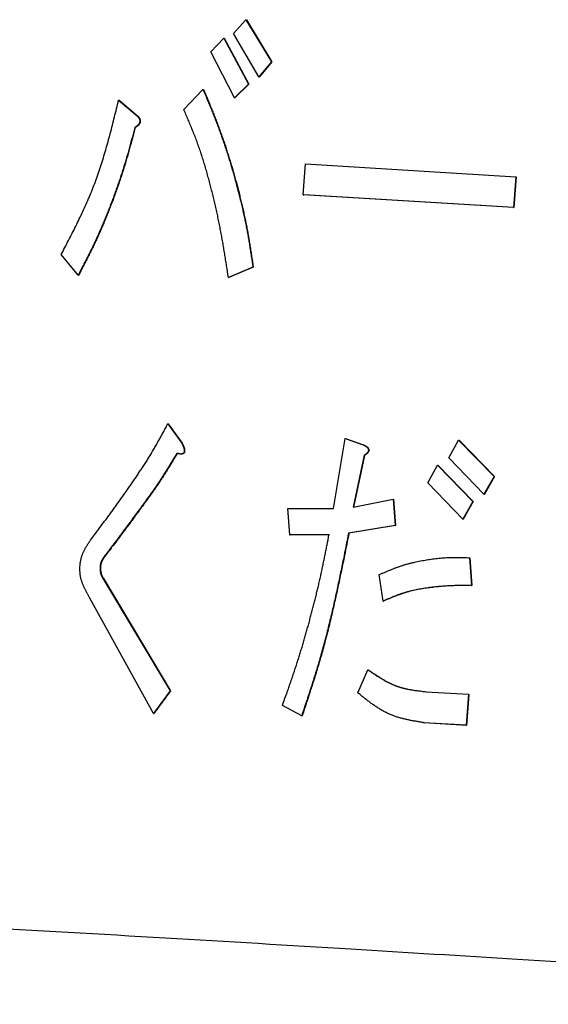
# Model space of a CAD drawing. Units: millimetres. Extents: x 0 to 1260, y -1 to 891.
# Drawn here: x 790 to 796, y 111 to 121 of the extents above; entities that cross this region are included whole.
import ezdxf

# ---------------------------------------------------------------- set-up
doc = ezdxf.new("R2010")
doc.units = ezdxf.units.MM
doc.header["$LTSCALE"] = 0.545669
doc.layers.add('NoLayerName_001', color=7, linetype='Continuous')

msp = doc.modelspace()

# ---------------------------------------------------------------- linework, layer by layer
at = {"layer": 'NoLayerName_001', "color": 7, "linetype": 'Continuous', "lineweight": 25}
for p, q in [((792.748, 121.285), (792.882, 121.434)), ((792.882, 121.434), (792.887, 121.434)), ((792.882, 121.434), (793.158, 120.976)), ((792.887, 121.434), (793.162, 120.975)), ((792.5, 121.086), (792.641, 121.234)), ((792.641, 121.234), (792.646, 121.234)), ((792.641, 121.234), (792.911, 120.734)), ((792.646, 121.234), (792.915, 120.733)), ((793.021, 120.813), (792.748, 121.285)), ((792.758, 120.586), (792.5, 121.086)), ((793.158, 120.976), (793.021, 120.813)), ((793.162, 120.975), (793.026, 120.812)), ((793.021, 120.813), (793.026, 120.812)), ((792.207, 120.461), (792.416, 120.677)), ((792.416, 120.677), (792.421, 120.677)), ((792.911, 120.734), (792.758, 120.586)), ((792.915, 120.733), (792.762, 120.585)), ((791.5, 120.56), (791.505, 120.559)), ((791.5, 120.56), (791.702, 120.391)), ((791.505, 120.559), (791.707, 120.391)), ((792.758, 120.586), (792.762, 120.585)), ((791.702, 120.391), (791.707, 120.391)), ((793.504, 119.534), (793.528, 119.87)), ((793.528, 119.87), (795.811, 119.73)), ((795.811, 119.73), (795.786, 119.394)), ((795.814, 119.73), (795.79, 119.394)), ((795.811, 119.73), (795.814, 119.73)), ((793.504, 119.534), (793.509, 119.533)), ((795.786, 119.394), (793.504, 119.534)), ((795.79, 119.394), (793.509, 119.533)), ((795.786, 119.394), (795.79, 119.394)), ((791.06, 118.66), (790.877, 118.884)), ((792.957, 118.749), (792.692, 118.636)), ((792.962, 118.748), (792.696, 118.636)), ((792.692, 118.636), (792.696, 118.636)), ((792.033, 117.047), (792.186, 116.838)), ((792.038, 117.046), (792.19, 116.838)), ((792.186, 116.838), (792.19, 116.838)), ((793.833, 116.127), (793.957, 116.889)), ((793.957, 116.889), (793.961, 116.889)), ((793.957, 116.889), (794.154, 116.82)), ((793.961, 116.889), (794.158, 116.82)), ((794.154, 116.82), (794.158, 116.82)), ((795.082, 116.678), (795.19, 116.871)), ((795.19, 116.871), (795.194, 116.871)), ((795.19, 116.871), (795.575, 116.476)), ((795.194, 116.871), (795.579, 116.476)), ((794.166, 116.706), (794.045, 116.142)), ((794.17, 116.705), (794.05, 116.142)), ((794.854, 116.407), (794.961, 116.6)), ((794.961, 116.6), (794.965, 116.599)), ((794.961, 116.6), (795.343, 116.205)), ((794.965, 116.599), (795.347, 116.205)), ((795.465, 116.283), (795.082, 116.678)), ((795.234, 116.013), (794.854, 116.407)), ((795.575, 116.476), (795.465, 116.283)), ((795.579, 116.476), (795.469, 116.283)), ((795.575, 116.476), (795.579, 116.476)), ((795.465, 116.283), (795.469, 116.283)), ((794.045, 116.142), (794.479, 116.23)), ((794.479, 116.23), (794.5, 115.944)), ((794.483, 116.23), (794.504, 115.943)), ((795.343, 116.205), (795.234, 116.013)), ((795.347, 116.205), (795.238, 116.012)), ((795.343, 116.205), (795.347, 116.205)), ((793.338, 116.128), (793.833, 116.127)), ((793.357, 115.842), (793.338, 116.128)), ((795.234, 116.013), (795.238, 116.012)), ((793.783, 115.844), (793.357, 115.842)), ((794.5, 115.944), (793.995, 115.86)), ((794.504, 115.943), (794, 115.86)), ((794.5, 115.944), (794.504, 115.943)), ((793.357, 115.842), (793.361, 115.841)), ((793.788, 115.844), (793.361, 115.841)), ((795.309, 115.594), (795.313, 115.594)), ((795.309, 115.594), (795.33, 115.293)), ((795.313, 115.594), (795.334, 115.293)), ((791.3, 115.507), (791.305, 115.506)), ((791.327, 115.377), (792.061, 114.15)), ((791.332, 115.376), (792.065, 114.15)), ((794.37, 115.124), (794.329, 115.412)), ((795.33, 115.293), (795.334, 115.293)), ((791.878, 113.904), (791.189, 115.156)), ((794.096, 114.128), (794.205, 114.378)), ((794.205, 114.378), (794.209, 114.378)), ((792.061, 114.15), (791.878, 113.904)), ((792.065, 114.15), (791.883, 113.904)), ((794.838, 114.14), (795.298, 114.112)), ((795.298, 114.112), (795.273, 113.776)), ((795.301, 114.111), (795.277, 113.775)), ((795.298, 114.112), (795.301, 114.111)), ((793.487, 113.88), (793.278, 113.992)), ((791.878, 113.904), (791.883, 113.904)), ((794.813, 113.804), (794.817, 113.804)), ((795.273, 113.776), (794.813, 113.804)), ((795.277, 113.775), (794.817, 113.804)), ((795.273, 113.776), (795.277, 113.775))]:
    msp.add_line(p, q, dxfattribs=at)
for points in [[(793.158, 120.976), (793.158, 120.976), (793.16, 120.975), (793.161, 120.975), (793.162, 120.975)], [(792.911, 120.734), (792.911, 120.734), (792.913, 120.733), (792.914, 120.733), (792.915, 120.733)], [(791.676, 120.264), (791.677, 120.264), (791.679, 120.264), (791.68, 120.264), (791.681, 120.264)], [(792.957, 118.749), (792.958, 118.749), (792.959, 118.748), (792.961, 118.748), (792.962, 118.748)], [(791.06, 118.66), (791.061, 118.66), (791.063, 118.66), (791.065, 118.66), (791.065, 118.66)], [(792.033, 117.047), (792.034, 117.047), (792.036, 117.046), (792.037, 117.046), (792.038, 117.046)], [(794.166, 116.706), (794.167, 116.705), (794.168, 116.705), (794.169, 116.705), (794.17, 116.705)], [(794.479, 116.23), (794.48, 116.23), (794.481, 116.23), (794.483, 116.23), (794.483, 116.23)], [(793.995, 115.86), (793.996, 115.86), (793.997, 115.86), (793.999, 115.86), (794, 115.86)], [(791.342, 115.604), (791.343, 115.604), (791.344, 115.604), (791.346, 115.604), (791.347, 115.604)], [(791.327, 115.377), (791.328, 115.377), (791.329, 115.376), (791.331, 115.376), (791.332, 115.376)], [(794.37, 115.124), (794.371, 115.124), (794.372, 115.124), (794.374, 115.124), (794.374, 115.124)], [(792.061, 114.15), (792.061, 114.15), (792.063, 114.15), (792.065, 114.15), (792.065, 114.15)], [(794.838, 114.14), (794.838, 114.14), (794.839, 114.14), (794.841, 114.14), (794.841, 114.14)], [(793.487, 113.88), (793.488, 113.88), (793.49, 113.88), (793.491, 113.88), (793.492, 113.88)]]:
    msp.add_open_spline(points, degree=3, dxfattribs=at)
for points, knots in [([(792.416, 120.677), (792.431, 120.643), (792.452, 120.592), (792.481, 120.524), (792.502, 120.472), (792.523, 120.421), (792.543, 120.369), (792.563, 120.316), (792.583, 120.264), (792.603, 120.211), (792.621, 120.158), (792.64, 120.104), (792.658, 120.05), (792.676, 119.996), (792.693, 119.942), (792.71, 119.887), (792.726, 119.832), (792.742, 119.777), (792.758, 119.722), (792.773, 119.666), (792.788, 119.61), (792.803, 119.554), (792.817, 119.498), (792.83, 119.442), (792.844, 119.385), (792.856, 119.328), (792.869, 119.271), (792.88, 119.214), (792.891, 119.156), (792.902, 119.098), (792.912, 119.04), (792.921, 118.982), (792.931, 118.924), (792.943, 118.846), (792.951, 118.788), (792.957, 118.749)], [0, 0, 0, 0, 0.111005, 0.166567, 0.2222, 0.277931, 0.333785, 0.389792, 0.445975, 0.502332, 0.558852, 0.615527, 0.672346, 0.729298, 0.786372, 0.843559, 0.900856, 0.958265, 1.015785, 1.073417, 1.131161, 1.189017, 1.246985, 1.305064, 1.363251, 1.421545, 1.479947, 1.538456, 1.597074, 1.655802, 1.714631, 1.773547, 1.832537, 1.891583, 2.00977, 2.00977, 2.00977, 2.00977]), ([(792.421, 120.677), (792.435, 120.643), (792.457, 120.592), (792.485, 120.523), (792.506, 120.472), (792.527, 120.42), (792.548, 120.368), (792.568, 120.316), (792.588, 120.263), (792.607, 120.21), (792.626, 120.157), (792.645, 120.104), (792.663, 120.05), (792.68, 119.996), (792.697, 119.941), (792.714, 119.887), (792.731, 119.832), (792.747, 119.777), (792.763, 119.721), (792.778, 119.666), (792.793, 119.61), (792.807, 119.554), (792.821, 119.498), (792.835, 119.441), (792.848, 119.384), (792.861, 119.328), (792.873, 119.271), (792.885, 119.213), (792.896, 119.156), (792.907, 119.098), (792.916, 119.04), (792.926, 118.982), (792.935, 118.923), (792.947, 118.846), (792.956, 118.787), (792.962, 118.748)], [0, 0, 0, 0, 0.111004, 0.166565, 0.222198, 0.277928, 0.333782, 0.389788, 0.44597, 0.502325, 0.558845, 0.615519, 0.672336, 0.729287, 0.78636, 0.843545, 0.900842, 0.958249, 1.015768, 1.073398, 1.13114, 1.188994, 1.246961, 1.305038, 1.363223, 1.421515, 1.479915, 1.538422, 1.597038, 1.655763, 1.71459, 1.773505, 1.832492, 1.891536, 2.009719, 2.009719, 2.009719, 2.009719]), ([(790.877, 118.884), (790.891, 118.91), (790.917, 118.961), (790.957, 119.039), (790.997, 119.116), (791.036, 119.194), (791.074, 119.272), (791.112, 119.351), (791.148, 119.431), (791.183, 119.512), (791.217, 119.594), (791.249, 119.677), (791.279, 119.761), (791.308, 119.847), (791.335, 119.934), (791.361, 120.021), (791.386, 120.11), (791.41, 120.199), (791.433, 120.289), (791.455, 120.379), (791.478, 120.469), (791.492, 120.53), (791.5, 120.56)], [0, 0, 0, 0, 0.086835, 0.173707, 0.260654, 0.34772, 0.434952, 0.522403, 0.610135, 0.698221, 0.786745, 0.875801, 0.965477, 1.055774, 1.146657, 1.238079, 1.329982, 1.422299, 1.514956, 1.607872, 1.700965, 1.794145, 1.794145, 1.794145, 1.794145]), ([(792.692, 118.636), (792.685, 118.679), (792.675, 118.743), (792.662, 118.828), (792.652, 118.892), (792.641, 118.956), (792.631, 119.02), (792.619, 119.083), (792.607, 119.146), (792.595, 119.209), (792.582, 119.272), (792.569, 119.335), (792.555, 119.397), (792.54, 119.459), (792.526, 119.521), (792.51, 119.583), (792.494, 119.645), (792.478, 119.706), (792.461, 119.767), (792.444, 119.828), (792.426, 119.888), (792.407, 119.947), (792.388, 120.006), (792.367, 120.065), (792.346, 120.123), (792.324, 120.18), (792.301, 120.237), (792.278, 120.293), (792.255, 120.349), (792.231, 120.405), (792.215, 120.443), (792.207, 120.461)], [0, 0, 0, 0, 0.129668, 0.194457, 0.259193, 0.323861, 0.388445, 0.45293, 0.517306, 0.581569, 0.645722, 0.709768, 0.773711, 0.837553, 0.901297, 0.964943, 1.028488, 1.091898, 1.155135, 1.218165, 1.280953, 1.343471, 1.405691, 1.467592, 1.529193, 1.590548, 1.651708, 1.712717, 1.773616, 1.834444, 1.895238, 1.895238, 1.895238, 1.895238]), ([(791.702, 120.391), (791.703, 120.39), (791.704, 120.389), (791.706, 120.386), (791.708, 120.384), (791.71, 120.382), (791.712, 120.379), (791.714, 120.377), (791.715, 120.374), (791.717, 120.372), (791.719, 120.369), (791.72, 120.367), (791.722, 120.364), (791.723, 120.361), (791.725, 120.358), (791.726, 120.355), (791.727, 120.352), (791.728, 120.349), (791.729, 120.345), (791.729, 120.342), (791.73, 120.338), (791.73, 120.335), (791.73, 120.331), (791.73, 120.328), (791.73, 120.324), (791.729, 120.32), (791.728, 120.317), (791.727, 120.314), (791.725, 120.311), (791.724, 120.308), (791.722, 120.305), (791.721, 120.302), (791.719, 120.299), (791.717, 120.297), (791.715, 120.294), (791.713, 120.292), (791.711, 120.29), (791.709, 120.287), (791.706, 120.285), (791.704, 120.283), (791.703, 120.282), (791.702, 120.282)], [0, 0, 0, 0, 0.0030025, 0.0060067, 0.0090144, 0.0120275, 0.0150485, 0.0180801, 0.0211257, 0.0241894, 0.027276, 0.030391, 0.0335409, 0.0367332, 0.0399758, 0.0432712, 0.0466166, 0.0500105, 0.0534518, 0.056937, 0.0604645, 0.0640344, 0.0676336, 0.071244, 0.0748499, 0.0784349, 0.0819796, 0.0854686, 0.0889054, 0.0922949, 0.0956384, 0.098934, 0.1021771, 0.1053672, 0.1085089, 0.1116067, 0.1146641, 0.1176841, 0.1206692, 0.123621, 0.1265427, 0.1265427, 0.1265427, 0.1265427]), ([(791.707, 120.391), (791.708, 120.39), (791.709, 120.388), (791.711, 120.386), (791.713, 120.384), (791.715, 120.381), (791.717, 120.379), (791.719, 120.377), (791.72, 120.374), (791.722, 120.371), (791.724, 120.369), (791.725, 120.366), (791.727, 120.363), (791.728, 120.361), (791.729, 120.358), (791.731, 120.355), (791.732, 120.351), (791.733, 120.348), (791.734, 120.345), (791.734, 120.341), (791.735, 120.338), (791.735, 120.334), (791.735, 120.331), (791.735, 120.327), (791.735, 120.324), (791.734, 120.32), (791.733, 120.317), (791.732, 120.313), (791.73, 120.31), (791.729, 120.307), (791.727, 120.304), (791.725, 120.301), (791.724, 120.299), (791.722, 120.296), (791.72, 120.294), (791.718, 120.291), (791.716, 120.289), (791.714, 120.287), (791.711, 120.285), (791.709, 120.283), (791.708, 120.282), (791.707, 120.281)], [0, 0, 0, 0, 0.0030025, 0.0060067, 0.0090144, 0.0120275, 0.0150484, 0.01808, 0.0211255, 0.0241891, 0.0272756, 0.0303904, 0.03354, 0.0367319, 0.0399741, 0.0432689, 0.0466137, 0.0500069, 0.0534475, 0.0569322, 0.0604592, 0.0640285, 0.0676273, 0.071237, 0.0748421, 0.0784264, 0.0819705, 0.0854591, 0.0888956, 0.0922849, 0.0956282, 0.0989238, 0.1021671, 0.1053572, 0.108499, 0.1115967, 0.1146541, 0.117674, 0.1206589, 0.1236105, 0.1265319, 0.1265319, 0.1265319, 0.1265319]), ([(791.676, 120.264), (791.666, 120.226), (791.651, 120.169), (791.63, 120.093), (791.615, 120.036), (791.599, 119.979), (791.582, 119.923), (791.566, 119.867), (791.548, 119.811), (791.531, 119.755), (791.512, 119.7), (791.494, 119.644), (791.474, 119.59), (791.455, 119.535), (791.435, 119.481), (791.414, 119.427), (791.393, 119.373), (791.372, 119.32), (791.35, 119.267), (791.328, 119.214), (791.306, 119.162), (791.283, 119.11), (791.26, 119.059), (791.236, 119.008), (791.212, 118.957), (791.187, 118.907), (791.162, 118.857), (791.137, 118.808), (791.103, 118.742), (791.077, 118.693), (791.06, 118.66)], [0, 0, 0, 0, 0.11823, 0.177295, 0.236299, 0.295224, 0.354054, 0.412772, 0.471365, 0.52983, 0.588168, 0.646379, 0.704466, 0.762429, 0.820267, 0.877978, 0.93556, 0.992997, 1.050272, 1.10737, 1.164274, 1.22097, 1.277444, 1.333685, 1.389704, 1.445538, 1.501222, 1.556787, 1.612265, 1.723077, 1.723077, 1.723077, 1.723077]), ([(791.681, 120.264), (791.671, 120.226), (791.656, 120.169), (791.635, 120.093), (791.62, 120.036), (791.604, 119.979), (791.587, 119.923), (791.571, 119.866), (791.553, 119.81), (791.536, 119.755), (791.517, 119.699), (791.499, 119.644), (791.479, 119.589), (791.46, 119.535), (791.44, 119.48), (791.419, 119.427), (791.398, 119.373), (791.377, 119.319), (791.356, 119.266), (791.333, 119.214), (791.311, 119.161), (791.288, 119.11), (791.265, 119.058), (791.241, 119.007), (791.217, 118.957), (791.192, 118.907), (791.167, 118.857), (791.142, 118.807), (791.108, 118.742), (791.082, 118.692), (791.065, 118.66)], [0, 0, 0, 0, 0.118225, 0.177286, 0.236288, 0.29521, 0.354037, 0.412753, 0.471344, 0.529806, 0.588141, 0.646351, 0.704435, 0.762396, 0.820231, 0.877941, 0.935521, 0.992956, 1.050229, 1.107325, 1.164228, 1.220922, 1.277395, 1.333634, 1.389652, 1.445485, 1.501167, 1.556732, 1.612208, 1.723018, 1.723018, 1.723018, 1.723018]), ([(791.702, 120.282), (791.701, 120.281), (791.7, 120.28), (791.697, 120.278), (791.695, 120.276), (791.693, 120.275), (791.69, 120.273), (791.688, 120.272), (791.686, 120.27), (791.683, 120.269), (791.681, 120.267), (791.678, 120.266), (791.677, 120.265), (791.676, 120.264)], [0, 0, 0, 0, 0.00289598, 0.00577029, 0.0086265, 0.01146778, 0.01429689, 0.01711625, 0.01992795, 0.02273385, 0.02553558, 0.02833463, 0.03113236, 0.03113236, 0.03113236, 0.03113236]), ([(791.707, 120.281), (791.706, 120.281), (791.705, 120.279), (791.702, 120.278), (791.7, 120.276), (791.698, 120.274), (791.695, 120.273), (791.693, 120.271), (791.691, 120.27), (791.688, 120.268), (791.686, 120.267), (791.683, 120.265), (791.682, 120.264), (791.681, 120.264)], [0, 0, 0, 0, 0.00289564, 0.00576958, 0.00862539, 0.01146625, 0.01429491, 0.0171138, 0.01992503, 0.02273044, 0.02553169, 0.02833024, 0.03112748, 0.03112748, 0.03112748, 0.03112748]), ([(791.195, 115.784), (791.224, 115.823), (791.273, 115.889), (791.332, 115.968), (791.371, 116.021), (791.4, 116.061), (791.43, 116.101), (791.459, 116.142), (791.488, 116.182), (791.517, 116.223), (791.546, 116.263), (791.575, 116.304), (791.603, 116.345), (791.632, 116.387), (791.661, 116.428), (791.69, 116.47), (791.718, 116.511), (791.746, 116.554), (791.774, 116.596), (791.802, 116.639), (791.829, 116.683), (791.856, 116.727), (791.882, 116.772), (791.908, 116.817), (791.933, 116.862), (791.959, 116.908), (791.984, 116.954), (792.009, 117), (792.025, 117.031), (792.033, 117.047)], [0, 0, 0, 0, 0.147768, 0.246458, 0.295897, 0.345417, 0.395031, 0.444745, 0.494558, 0.544468, 0.594474, 0.644575, 0.694769, 0.745055, 0.795435, 0.845922, 0.896535, 0.947291, 0.998213, 1.049322, 1.100645, 1.152209, 1.204014, 1.256035, 1.308239, 1.360594, 1.413064, 1.465611, 1.518197, 1.518197, 1.518197, 1.518197]), ([(792.186, 116.838), (792.187, 116.836), (792.188, 116.833), (792.19, 116.829), (792.191, 116.826), (792.193, 116.823), (792.194, 116.82), (792.196, 116.817), (792.197, 116.814), (792.198, 116.81), (792.2, 116.807), (792.201, 116.804), (792.202, 116.801), (792.204, 116.798), (792.205, 116.794), (792.206, 116.791), (792.207, 116.788), (792.208, 116.784), (792.209, 116.781), (792.21, 116.777), (792.211, 116.774), (792.211, 116.77), (792.212, 116.767), (792.212, 116.763), (792.213, 116.759), (792.213, 116.756), (792.213, 116.752), (792.212, 116.748), (792.212, 116.745), (792.211, 116.741), (792.21, 116.738), (792.208, 116.735), (792.206, 116.732), (792.204, 116.729), (792.202, 116.727), (792.199, 116.726), (792.196, 116.724), (792.194, 116.723), (792.191, 116.722), (792.188, 116.721), (792.187, 116.721), (792.186, 116.721)], [0, 0, 0, 0, 0.0067434, 0.0101174, 0.0134943, 0.016875, 0.0202605, 0.0236521, 0.0270508, 0.0304581, 0.0338753, 0.037304, 0.0407457, 0.0442023, 0.0476757, 0.051168, 0.0546807, 0.0582134, 0.0617655, 0.065337, 0.0689288, 0.0725427, 0.0761814, 0.0798486, 0.0835431, 0.0872527, 0.0909675, 0.094683, 0.0983884, 0.1020578, 0.1056592, 0.1091597, 0.1125324, 0.1157712, 0.1188876, 0.1219057, 0.124853, 0.1277444, 0.1305844, 0.133383, 0.1361535, 0.1361535, 0.1361535, 0.1361535]), ([(792.19, 116.838), (792.191, 116.836), (792.193, 116.833), (792.195, 116.829), (792.196, 116.826), (792.198, 116.822), (792.199, 116.819), (792.2, 116.816), (792.202, 116.813), (792.203, 116.81), (792.205, 116.807), (792.206, 116.804), (792.207, 116.801), (792.208, 116.797), (792.209, 116.794), (792.211, 116.791), (792.212, 116.787), (792.213, 116.784), (792.214, 116.781), (792.215, 116.777), (792.215, 116.774), (792.216, 116.77), (792.217, 116.766), (792.217, 116.763), (792.217, 116.759), (792.217, 116.755), (792.217, 116.752), (792.217, 116.748), (792.216, 116.744), (792.216, 116.741), (792.214, 116.737), (792.213, 116.734), (792.211, 116.732), (792.209, 116.729), (792.206, 116.727), (792.204, 116.725), (792.201, 116.724), (792.199, 116.723), (792.196, 116.722), (792.193, 116.721), (792.191, 116.721), (792.19, 116.72)], [0, 0, 0, 0, 0.0067424, 0.0101159, 0.0134922, 0.0168724, 0.0202574, 0.0236485, 0.0270468, 0.0304536, 0.0338703, 0.0372985, 0.0407397, 0.0441959, 0.0476688, 0.0511606, 0.054673, 0.0582052, 0.0617569, 0.0653279, 0.0689192, 0.0725326, 0.0761708, 0.0798374, 0.0835314, 0.0872404, 0.0909545, 0.0946692, 0.0983738, 0.102043, 0.1056444, 0.1091442, 0.1125166, 0.1157557, 0.1188722, 0.1218901, 0.124837, 0.1277279, 0.1305675, 0.1333658, 0.1361359, 0.1361359, 0.1361359, 0.1361359]), ([(794.154, 116.82), (794.155, 116.82), (794.156, 116.819), (794.159, 116.818), (794.162, 116.816), (794.164, 116.815), (794.167, 116.814), (794.17, 116.812), (794.172, 116.811), (794.175, 116.809), (794.177, 116.808), (794.18, 116.806), (794.182, 116.805), (794.185, 116.803), (794.187, 116.801), (794.19, 116.799), (794.192, 116.797), (794.195, 116.795), (794.197, 116.793), (794.199, 116.791), (794.201, 116.789), (794.203, 116.786), (794.205, 116.783), (794.207, 116.781), (794.208, 116.778), (794.209, 116.774), (794.21, 116.771), (794.211, 116.767), (794.211, 116.764), (794.211, 116.76), (794.211, 116.757), (794.21, 116.753), (794.209, 116.75), (794.207, 116.747), (794.206, 116.743), (794.204, 116.741), (794.202, 116.738), (794.2, 116.735), (794.198, 116.732), (794.195, 116.73), (794.194, 116.728), (794.193, 116.728)], [0, 0, 0, 0, 0.002964, 0.0059283, 0.0088935, 0.0118599, 0.0148282, 0.0177992, 0.0207738, 0.0237531, 0.0267387, 0.0297323, 0.0327359, 0.035752, 0.0387834, 0.0418325, 0.0449002, 0.0479877, 0.0510977, 0.0542342, 0.0574027, 0.0606084, 0.063856, 0.0671587, 0.070535, 0.0739828, 0.0774956, 0.0810662, 0.0846724, 0.0882907, 0.091905, 0.095507, 0.0990797, 0.1026004, 0.1060709, 0.109504, 0.1129075, 0.116284, 0.1196321, 0.1229468, 0.1262275, 0.1262275, 0.1262275, 0.1262275]), ([(794.158, 116.82), (794.159, 116.82), (794.161, 116.819), (794.163, 116.817), (794.166, 116.816), (794.169, 116.815), (794.171, 116.813), (794.174, 116.812), (794.176, 116.81), (794.179, 116.809), (794.182, 116.807), (794.184, 116.806), (794.187, 116.804), (794.189, 116.802), (794.192, 116.801), (794.194, 116.799), (794.196, 116.797), (794.199, 116.795), (794.201, 116.793), (794.203, 116.791), (794.205, 116.788), (794.207, 116.786), (794.209, 116.783), (794.211, 116.78), (794.212, 116.777), (794.214, 116.774), (794.215, 116.771), (794.215, 116.767), (794.215, 116.763), (794.215, 116.76), (794.215, 116.756), (794.214, 116.753), (794.213, 116.749), (794.211, 116.746), (794.21, 116.743), (794.208, 116.74), (794.206, 116.737), (794.204, 116.735), (794.202, 116.732), (794.199, 116.73), (794.198, 116.728), (794.197, 116.727)], [0, 0, 0, 0, 0.0029653, 0.0059309, 0.0088971, 0.0118645, 0.0148336, 0.017805, 0.0207798, 0.0237591, 0.0267444, 0.0297374, 0.0327402, 0.0357554, 0.0387859, 0.0418351, 0.0449064, 0.0480005, 0.0511175, 0.0542595, 0.0574309, 0.0606388, 0.0638928, 0.0671975, 0.0705592, 0.0739886, 0.0774859, 0.0810493, 0.0846558, 0.0882776, 0.0918929, 0.0954925, 0.0990612, 0.102578, 0.1060454, 0.1094763, 0.112878, 0.1162531, 0.1195999, 0.1229132, 0.1261925, 0.1261925, 0.1261925, 0.1261925]), ([(792.132, 116.727), (792.116, 116.7), (792.091, 116.66), (792.059, 116.606), (792.034, 116.566), (792.009, 116.526), (791.984, 116.486), (791.959, 116.447), (791.933, 116.409), (791.907, 116.37), (791.881, 116.332), (791.854, 116.295), (791.828, 116.258), (791.801, 116.221), (791.756, 116.159), (791.702, 116.086), (791.639, 116), (791.594, 115.94), (791.558, 115.891), (791.522, 115.843), (791.477, 115.783), (791.414, 115.699), (791.369, 115.64), (791.342, 115.604)], [0, 0, 0, 0, 0.094489, 0.141657, 0.188735, 0.235694, 0.282506, 0.329146, 0.375592, 0.421846, 0.467935, 0.513883, 0.559711, 0.605441, 0.651093, 0.787739, 0.878596, 0.969224, 1.014441, 1.059589, 1.149694, 1.239609, 1.374291, 1.374291, 1.374291, 1.374291]), ([(792.137, 116.727), (792.12, 116.7), (792.096, 116.659), (792.063, 116.606), (792.039, 116.565), (792.014, 116.526), (791.989, 116.486), (791.964, 116.447), (791.938, 116.408), (791.912, 116.37), (791.886, 116.332), (791.859, 116.295), (791.833, 116.257), (791.806, 116.22), (791.761, 116.159), (791.707, 116.085), (791.644, 116), (791.599, 115.939), (791.563, 115.891), (791.527, 115.843), (791.482, 115.783), (791.419, 115.699), (791.374, 115.639), (791.347, 115.604)], [0, 0, 0, 0, 0.09448, 0.141644, 0.188717, 0.235671, 0.282479, 0.329114, 0.375556, 0.421806, 0.467891, 0.513834, 0.559659, 0.605385, 0.651033, 0.787667, 0.878517, 0.969137, 1.014351, 1.059495, 1.149592, 1.239498, 1.374168, 1.374168, 1.374168, 1.374168]), ([(792.186, 116.721), (792.185, 116.721), (792.183, 116.72), (792.18, 116.72), (792.177, 116.72), (792.175, 116.72), (792.172, 116.72), (792.169, 116.72), (792.167, 116.72), (792.164, 116.721), (792.161, 116.721), (792.159, 116.721), (792.156, 116.722), (792.153, 116.722), (792.151, 116.723), (792.148, 116.723), (792.145, 116.724), (792.143, 116.725), (792.14, 116.725), (792.137, 116.726), (792.135, 116.726), (792.133, 116.727), (792.132, 116.727)], [0, 0, 0, 0, 0.00275271, 0.00549478, 0.00823058, 0.01096195, 0.01368862, 0.01640944, 0.0191258, 0.02183958, 0.02455231, 0.02726522, 0.02997921, 0.03269493, 0.03541281, 0.03813304, 0.04085561, 0.0435804, 0.0463071, 0.04903534, 0.05176465, 0.0544945, 0.0544945, 0.0544945, 0.0544945]), ([(792.19, 116.72), (792.19, 116.72), (792.188, 116.72), (792.185, 116.72), (792.182, 116.72), (792.18, 116.72), (792.177, 116.72), (792.174, 116.72), (792.171, 116.72), (792.169, 116.72), (792.166, 116.721), (792.163, 116.721), (792.161, 116.721), (792.158, 116.722), (792.155, 116.722), (792.153, 116.723), (792.15, 116.724), (792.147, 116.724), (792.145, 116.725), (792.142, 116.725), (792.139, 116.726), (792.138, 116.727), (792.137, 116.727)], [0, 0, 0, 0, 0.00275235, 0.00549406, 0.00822948, 0.01096047, 0.01368675, 0.01640715, 0.01912309, 0.02183644, 0.02454874, 0.0272612, 0.02997475, 0.03269004, 0.03540749, 0.03812728, 0.04084943, 0.04357379, 0.04630007, 0.0490279, 0.05175679, 0.05448622, 0.05448622, 0.05448622, 0.05448622]), ([(794.193, 116.728), (794.192, 116.727), (794.191, 116.725), (794.188, 116.723), (794.186, 116.721), (794.184, 116.719), (794.181, 116.717), (794.179, 116.715), (794.176, 116.713), (794.174, 116.711), (794.171, 116.709), (794.169, 116.707), (794.167, 116.706), (794.166, 116.706)], [0, 0, 0, 0, 0.00325193, 0.00647993, 0.00968825, 0.01288059, 0.01606014, 0.0192296, 0.0223913, 0.02554719, 0.02869899, 0.03184816, 0.03499607, 0.03499607, 0.03499607, 0.03499607]), ([(794.197, 116.727), (794.196, 116.727), (794.195, 116.725), (794.193, 116.723), (794.19, 116.721), (794.188, 116.719), (794.185, 116.717), (794.183, 116.715), (794.18, 116.713), (794.178, 116.711), (794.175, 116.709), (794.173, 116.707), (794.171, 116.706), (794.17, 116.705)], [0, 0, 0, 0, 0.00325043, 0.00647686, 0.00968356, 0.01287421, 0.01605201, 0.01921969, 0.02237956, 0.0255336, 0.02868351, 0.03183079, 0.03497679, 0.03497679, 0.03497679, 0.03497679]), ([(793.278, 113.992), (793.29, 114.026), (793.309, 114.078), (793.333, 114.146), (793.351, 114.197), (793.369, 114.249), (793.387, 114.3), (793.404, 114.352), (793.421, 114.404), (793.438, 114.456), (793.455, 114.508), (793.471, 114.56), (793.487, 114.612), (793.502, 114.665), (793.518, 114.718), (793.533, 114.77), (793.548, 114.823), (793.563, 114.876), (793.577, 114.929), (793.591, 114.982), (793.605, 115.036), (793.619, 115.089), (793.632, 115.142), (793.646, 115.196), (793.659, 115.249), (793.671, 115.303), (793.684, 115.357), (793.696, 115.411), (793.708, 115.465), (793.719, 115.519), (793.73, 115.573), (793.741, 115.627), (793.752, 115.681), (793.766, 115.754), (793.776, 115.808), (793.783, 115.844)], [0, 0, 0, 0, 0.108701, 0.163071, 0.217463, 0.271887, 0.326352, 0.380866, 0.435439, 0.490068, 0.544749, 0.599479, 0.654253, 0.709067, 0.763916, 0.818797, 0.873707, 0.928648, 0.983619, 1.038621, 1.093652, 1.148714, 1.203805, 1.258925, 1.314073, 1.369247, 1.424446, 1.479671, 1.53492, 1.590193, 1.645488, 1.700803, 1.756135, 1.81148, 1.922192, 1.922192, 1.922192, 1.922192]), ([(793.995, 115.86), (793.979, 115.779), (793.958, 115.672), (793.931, 115.538), (793.914, 115.457), (793.897, 115.376), (793.88, 115.296), (793.863, 115.216), (793.845, 115.135), (793.827, 115.055), (793.809, 114.975), (793.789, 114.895), (793.77, 114.816), (793.75, 114.736), (793.729, 114.657), (793.707, 114.578), (793.685, 114.5), (793.662, 114.422), (793.638, 114.344), (793.614, 114.266), (793.589, 114.189), (793.564, 114.111), (793.53, 114.008), (793.504, 113.931), (793.487, 113.88)], [0, 0, 0, 0, 0.246809, 0.329068, 0.411317, 0.493555, 0.57578, 0.657992, 0.740189, 0.822362, 0.904494, 0.986572, 1.068583, 1.150514, 1.232355, 1.314096, 1.39573, 1.47726, 1.558703, 1.640078, 1.721399, 1.802679, 1.88393, 2.046385, 2.046385, 2.046385, 2.046385]), ([(794, 115.86), (793.983, 115.779), (793.962, 115.672), (793.935, 115.537), (793.918, 115.457), (793.901, 115.376), (793.884, 115.296), (793.867, 115.215), (793.849, 115.135), (793.831, 115.055), (793.813, 114.975), (793.794, 114.895), (793.774, 114.815), (793.754, 114.736), (793.733, 114.657), (793.712, 114.578), (793.689, 114.499), (793.666, 114.421), (793.643, 114.343), (793.618, 114.266), (793.593, 114.188), (793.568, 114.111), (793.535, 114.008), (793.509, 113.931), (793.492, 113.88)], [0, 0, 0, 0, 0.246805, 0.329062, 0.411309, 0.493545, 0.575769, 0.65798, 0.740176, 0.822347, 0.904478, 0.986554, 1.068564, 1.150493, 1.232333, 1.314073, 1.395706, 1.477235, 1.558677, 1.640051, 1.721371, 1.80265, 1.8839, 2.046353, 2.046353, 2.046353, 2.046353]), ([(791.079, 115.491), (791.08, 115.495), (791.081, 115.504), (791.082, 115.518), (791.084, 115.531), (791.086, 115.544), (791.088, 115.558), (791.091, 115.571), (791.094, 115.584), (791.097, 115.596), (791.101, 115.609), (791.105, 115.622), (791.11, 115.634), (791.114, 115.646), (791.119, 115.658), (791.125, 115.669), (791.13, 115.68), (791.136, 115.691), (791.142, 115.702), (791.148, 115.713), (791.155, 115.723), (791.161, 115.733), (791.168, 115.743), (791.174, 115.754), (791.181, 115.764), (791.188, 115.774), (791.192, 115.78), (791.195, 115.784)], [0, 0, 0, 0, 0.0135274, 0.0270418, 0.0405313, 0.053986, 0.0673993, 0.0807687, 0.0940955, 0.1073716, 0.1205812, 0.1337073, 0.1467321, 0.1596369, 0.1724032, 0.1850316, 0.1975419, 0.2099522, 0.2222791, 0.2345368, 0.2467381, 0.2588942, 0.2710146, 0.283108, 0.2951821, 0.3072435, 0.3192988, 0.3192988, 0.3192988, 0.3192988]), ([(791.342, 115.604), (791.34, 115.602), (791.338, 115.598), (791.335, 115.594), (791.333, 115.59), (791.33, 115.587), (791.328, 115.583), (791.326, 115.58), (791.324, 115.576), (791.322, 115.573), (791.32, 115.569), (791.318, 115.565), (791.316, 115.562), (791.314, 115.558), (791.312, 115.554), (791.31, 115.55), (791.309, 115.546), (791.307, 115.542), (791.306, 115.538), (791.305, 115.533), (791.304, 115.529), (791.303, 115.524), (791.302, 115.52), (791.301, 115.516), (791.3, 115.511), (791.3, 115.508), (791.3, 115.507)], [0, 0, 0, 0, 0.008154, 0.0122362, 0.0163248, 0.020422, 0.0245302, 0.0286521, 0.0327903, 0.036948, 0.0411284, 0.045335, 0.0495718, 0.0538426, 0.0581473, 0.062482, 0.0668438, 0.0712311, 0.075644, 0.080084, 0.0845539, 0.0890539, 0.0935814, 0.0981315, 0.1026975, 0.1072717, 0.1072717, 0.1072717, 0.1072717]), ([(791.347, 115.604), (791.345, 115.601), (791.343, 115.598), (791.34, 115.593), (791.338, 115.59), (791.335, 115.586), (791.333, 115.583), (791.331, 115.579), (791.329, 115.576), (791.327, 115.572), (791.325, 115.569), (791.323, 115.565), (791.321, 115.561), (791.319, 115.557), (791.317, 115.553), (791.315, 115.549), (791.314, 115.545), (791.312, 115.541), (791.311, 115.537), (791.31, 115.533), (791.309, 115.529), (791.308, 115.524), (791.307, 115.52), (791.306, 115.515), (791.305, 115.511), (791.305, 115.508), (791.305, 115.506)], [0, 0, 0, 0, 0.0081542, 0.0122365, 0.0163251, 0.0204223, 0.0245305, 0.0286523, 0.0327905, 0.0369481, 0.0411283, 0.0453347, 0.0495711, 0.0538416, 0.0581459, 0.0624802, 0.0668416, 0.0712285, 0.075641, 0.0800807, 0.0845502, 0.08905, 0.0935772, 0.098127, 0.1026927, 0.1072667, 0.1072667, 0.1072667, 0.1072667]), ([(794.329, 115.412), (794.34, 115.416), (794.36, 115.425), (794.392, 115.439), (794.423, 115.452), (794.454, 115.464), (794.486, 115.477), (794.517, 115.489), (794.549, 115.5), (794.581, 115.511), (794.613, 115.521), (794.646, 115.53), (794.678, 115.538), (794.711, 115.546), (794.743, 115.553), (794.776, 115.56), (794.809, 115.566), (794.842, 115.572), (794.875, 115.577), (794.908, 115.582), (794.941, 115.586), (794.975, 115.589), (795.008, 115.592), (795.041, 115.595), (795.075, 115.596), (795.108, 115.597), (795.142, 115.597), (795.175, 115.597), (795.209, 115.597), (795.242, 115.596), (795.276, 115.595), (795.298, 115.595), (795.309, 115.594)], [0, 0, 0, 0, 0.033952, 0.067888, 0.101796, 0.135663, 0.169479, 0.203239, 0.236941, 0.270591, 0.304198, 0.337772, 0.371321, 0.404852, 0.438368, 0.471872, 0.505364, 0.538842, 0.572305, 0.605756, 0.639194, 0.672624, 0.706049, 0.739476, 0.772911, 0.806364, 0.839842, 0.873347, 0.906878, 0.940432, 0.974001, 1.007579, 1.007579, 1.007579, 1.007579]), ([(791.189, 115.156), (791.186, 115.16), (791.182, 115.168), (791.175, 115.18), (791.169, 115.191), (791.162, 115.203), (791.156, 115.215), (791.15, 115.227), (791.143, 115.239), (791.137, 115.251), (791.131, 115.264), (791.125, 115.276), (791.12, 115.289), (791.114, 115.302), (791.109, 115.315), (791.104, 115.328), (791.1, 115.342), (791.095, 115.356), (791.091, 115.37), (791.088, 115.385), (791.086, 115.399), (791.084, 115.414), (791.082, 115.429), (791.081, 115.444), (791.08, 115.46), (791.08, 115.475), (791.079, 115.486), (791.079, 115.491)], [0, 0, 0, 0, 0.0133974, 0.0268029, 0.0402247, 0.0536713, 0.0671516, 0.0806751, 0.0942519, 0.1078931, 0.1216106, 0.1354171, 0.1493268, 0.163355, 0.1775173, 0.1918148, 0.2062354, 0.2207709, 0.2354189, 0.2501835, 0.2650759, 0.2801094, 0.2952827, 0.3105815, 0.3259821, 0.3414544, 0.3569636, 0.3569636, 0.3569636, 0.3569636]), ([(791.3, 115.507), (791.3, 115.505), (791.3, 115.501), (791.3, 115.495), (791.3, 115.489), (791.3, 115.484), (791.3, 115.478), (791.3, 115.472), (791.3, 115.467), (791.3, 115.461), (791.3, 115.455), (791.301, 115.45), (791.302, 115.444), (791.302, 115.439), (791.303, 115.433), (791.304, 115.428), (791.306, 115.423), (791.307, 115.418), (791.309, 115.412), (791.31, 115.408), (791.312, 115.403), (791.314, 115.398), (791.317, 115.394), (791.319, 115.389), (791.322, 115.385), (791.324, 115.381), (791.326, 115.378), (791.327, 115.377)], [0, 0, 0, 0, 0.0057308, 0.0114575, 0.0171763, 0.0228834, 0.0285754, 0.0342492, 0.0399021, 0.0455322, 0.0511381, 0.0567193, 0.0622763, 0.0678104, 0.0733239, 0.078811, 0.0842579, 0.0896512, 0.0949784, 0.1002281, 0.1053903, 0.1104669, 0.1154777, 0.1204412, 0.1253721, 0.1302828, 0.1351839, 0.1351839, 0.1351839, 0.1351839]), ([(791.305, 115.506), (791.305, 115.505), (791.305, 115.501), (791.304, 115.497), (791.304, 115.492), (791.304, 115.487), (791.304, 115.482), (791.304, 115.478), (791.304, 115.473), (791.304, 115.468), (791.305, 115.464), (791.305, 115.459), (791.305, 115.454), (791.306, 115.45), (791.306, 115.445), (791.307, 115.44), (791.308, 115.436), (791.309, 115.431), (791.31, 115.427), (791.311, 115.422), (791.312, 115.418), (791.313, 115.414), (791.315, 115.41), (791.316, 115.406), (791.318, 115.402), (791.319, 115.398), (791.321, 115.394), (791.323, 115.39), (791.325, 115.387), (791.327, 115.383), (791.33, 115.38), (791.331, 115.377), (791.332, 115.376)], [0, 0, 0, 0, 0.004744, 0.0094864, 0.0142257, 0.0189604, 0.0236895, 0.0284121, 0.0331279, 0.037837, 0.0425387, 0.0472313, 0.051913, 0.0565824, 0.0612379, 0.0658783, 0.0705022, 0.0751075, 0.0796871, 0.0842332, 0.0887386, 0.0931967, 0.0976016, 0.1019485, 0.1062337, 0.1104627, 0.1146477, 0.1187994, 0.1229268, 0.1270371, 0.1311367, 0.1352312, 0.1352312, 0.1352312, 0.1352312]), ([(795.33, 115.293), (795.319, 115.293), (795.297, 115.293), (795.264, 115.293), (795.232, 115.293), (795.199, 115.293), (795.166, 115.292), (795.133, 115.291), (795.101, 115.29), (795.068, 115.288), (795.035, 115.286), (795.003, 115.284), (794.97, 115.281), (794.938, 115.277), (794.905, 115.274), (794.873, 115.27), (794.841, 115.265), (794.808, 115.26), (794.776, 115.255), (794.744, 115.249), (794.712, 115.242), (794.68, 115.235), (794.648, 115.227), (794.617, 115.219), (794.586, 115.209), (794.554, 115.199), (794.523, 115.187), (794.493, 115.175), (794.462, 115.163), (794.431, 115.15), (794.401, 115.137), (794.38, 115.129), (794.37, 115.124)], [0, 0, 0, 0, 0.0328204, 0.0656344, 0.0984362, 0.1312201, 0.1639819, 0.1967182, 0.2294275, 0.2621099, 0.2947694, 0.3274119, 0.3600432, 0.3926688, 0.4252937, 0.4579228, 0.4905608, 0.5232099, 0.5558659, 0.5885256, 0.6211894, 0.6538624, 0.6865541, 0.7192798, 0.7520602, 0.7849153, 0.8178539, 0.8508754, 0.8839719, 0.9171298, 0.950331, 0.9835545, 0.9835545, 0.9835545, 0.9835545]), ([(795.334, 115.293), (795.323, 115.293), (795.301, 115.293), (795.268, 115.293), (795.235, 115.293), (795.203, 115.292), (795.17, 115.292), (795.137, 115.291), (795.104, 115.29), (795.072, 115.288), (795.039, 115.286), (795.007, 115.283), (794.974, 115.28), (794.942, 115.277), (794.909, 115.273), (794.877, 115.269), (794.845, 115.265), (794.812, 115.26), (794.78, 115.254), (794.748, 115.249), (794.716, 115.242), (794.684, 115.235), (794.653, 115.227), (794.621, 115.218), (794.59, 115.209), (794.558, 115.198), (794.528, 115.187), (794.497, 115.175), (794.466, 115.163), (794.435, 115.15), (794.405, 115.137), (794.385, 115.128), (794.374, 115.124)], [0, 0, 0, 0, 0.0328112, 0.0656161, 0.0984086, 0.1311834, 0.163936, 0.1966632, 0.2293633, 0.2620366, 0.294687, 0.3273204, 0.3599428, 0.3925594, 0.4251754, 0.4577958, 0.490425, 0.5230655, 0.555713, 0.5883641, 0.6210195, 0.6536839, 0.6863671, 0.7190841, 0.7518558, 0.7847021, 0.8176318, 0.8506443, 0.8837318, 0.9168807, 0.9500728, 0.9832872, 0.9832872, 0.9832872, 0.9832872]), ([(794.205, 114.378), (794.215, 114.372), (794.234, 114.358), (794.263, 114.339), (794.293, 114.319), (794.322, 114.3), (794.352, 114.282), (794.381, 114.264), (794.412, 114.248), (794.442, 114.232), (794.473, 114.218), (794.504, 114.205), (794.536, 114.194), (794.569, 114.184), (794.601, 114.176), (794.635, 114.169), (794.668, 114.163), (794.702, 114.157), (794.735, 114.152), (794.769, 114.148), (794.803, 114.144), (794.826, 114.141), (794.838, 114.14)], [0, 0, 0, 0, 0.0352846, 0.0705199, 0.1056588, 0.1406587, 0.175484, 0.2101082, 0.2445173, 0.2787116, 0.3127093, 0.3465493, 0.3802956, 0.4140257, 0.4477988, 0.4816537, 0.5156113, 0.5496773, 0.5838447, 0.6180968, 0.6524093, 0.6867532, 0.6867532, 0.6867532, 0.6867532]), ([(794.209, 114.378), (794.219, 114.371), (794.238, 114.358), (794.268, 114.338), (794.297, 114.319), (794.326, 114.3), (794.356, 114.281), (794.386, 114.264), (794.416, 114.247), (794.446, 114.232), (794.477, 114.218), (794.509, 114.205), (794.54, 114.194), (794.573, 114.184), (794.605, 114.176), (794.639, 114.169), (794.672, 114.162), (794.706, 114.157), (794.739, 114.152), (794.773, 114.148), (794.807, 114.144), (794.83, 114.141), (794.841, 114.14)], [0, 0, 0, 0, 0.0352764, 0.0705034, 0.1056341, 0.1406257, 0.1754426, 0.2100585, 0.2444591, 0.2786449, 0.3126341, 0.3464655, 0.3802031, 0.4139245, 0.4476888, 0.481535, 0.5154838, 0.549541, 0.5836997, 0.6179431, 0.6522469, 0.6865821, 0.6865821, 0.6865821, 0.6865821]), ([(794.813, 113.804), (794.8, 113.806), (794.774, 113.81), (794.735, 113.817), (794.695, 113.824), (794.656, 113.831), (794.618, 113.84), (794.579, 113.849), (794.541, 113.859), (794.504, 113.871), (794.467, 113.885), (794.431, 113.9), (794.395, 113.917), (794.36, 113.936), (794.326, 113.957), (794.292, 113.979), (794.259, 114.002), (794.226, 114.026), (794.193, 114.051), (794.161, 114.076), (794.128, 114.102), (794.107, 114.12), (794.096, 114.128)], [0, 0, 0, 0, 0.0399473, 0.0798558, 0.11969, 0.1594207, 0.1990288, 0.2385083, 0.2778703, 0.317146, 0.3563908, 0.3956872, 0.4351406, 0.4748333, 0.5148129, 0.5550997, 0.5956905, 0.6365628, 0.6776782, 0.7189862, 0.7604276, 0.8019371, 0.8019371, 0.8019371, 0.8019371]), ([(803.071, 110.747), (802.232, 110.806), (800.985, 110.895), (799.208, 111.016), (797.632, 111.119), (795.863, 111.232), (793.952, 111.35), (791.979, 111.468), (789.837, 111.591), (787.648, 111.715), (785.605, 111.82), (784.661, 111.878), (784.171, 111.9), (784.187, 111.899), (784.192, 111.898)], [0, 0, 0, 0, 2.522325, 3.751332, 5.344925, 7.258566, 9.069627, 11.08706, 13.197209, 15.474731, 17.793051, 18.925331, 18.929555, 18.944218, 18.944218, 18.944218, 18.944218])]:
    msp.add_open_spline(points, degree=3, knots=knots, dxfattribs=at)

doc.saveas('drawing.dxf')
